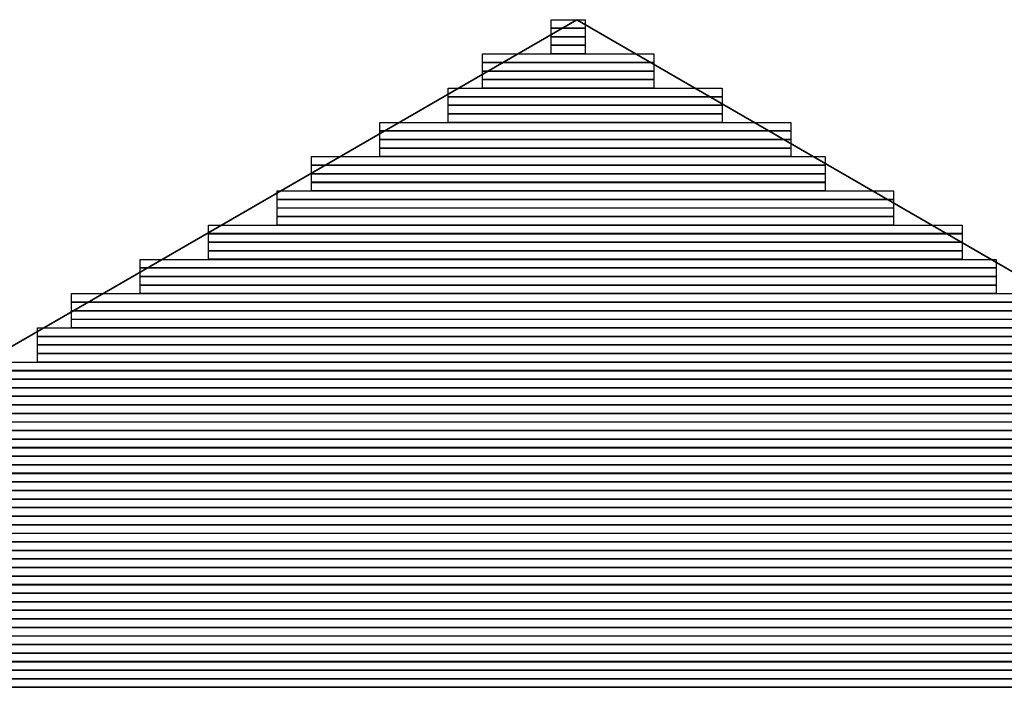
# Model space of a CAD drawing. Units: inches. Extents: x -3.4 to 24.7, y 5.3 to 25.
# Drawn here: x 19 to 19.5, y 13 to 13.3 of the extents above; entities that cross this region are included whole.
import ezdxf

# ---------------------------------------------------------------- set-up
doc = ezdxf.new("R2010")
doc.units = ezdxf.units.IN
doc.header["$MEASUREMENT"] = 0
doc.layers.add('Capa 1', color=7, linetype='Continuous')
picture_1 = doc.add_image_def('image1.png', size_in_pixel=(4, 1))
picture_2 = doc.add_image_def('image2.png', size_in_pixel=(4, 1))
picture_3 = doc.add_image_def('image3.png', size_in_pixel=(4, 1))
picture_4 = doc.add_image_def('image4.png', size_in_pixel=(4, 1))
picture_5 = doc.add_image_def('image5.png', size_in_pixel=(20, 1))
picture_6 = doc.add_image_def('image6.png', size_in_pixel=(20, 1))
picture_7 = doc.add_image_def('image7.png', size_in_pixel=(20, 1))
picture_8 = doc.add_image_def('image8.png', size_in_pixel=(20, 1))
picture_9 = doc.add_image_def('image9.png', size_in_pixel=(32, 1))
picture_10 = doc.add_image_def('image10.png', size_in_pixel=(32, 1))
picture_11 = doc.add_image_def('image11.png', size_in_pixel=(32, 1))
picture_12 = doc.add_image_def('image12.png', size_in_pixel=(32, 1))
picture_13 = doc.add_image_def('image13.png', size_in_pixel=(48, 1))
picture_14 = doc.add_image_def('image14.png', size_in_pixel=(48, 1))
picture_15 = doc.add_image_def('image15.png', size_in_pixel=(48, 1))
picture_16 = doc.add_image_def('image16.png', size_in_pixel=(48, 1))
picture_17 = doc.add_image_def('image17.png', size_in_pixel=(60, 1))
picture_18 = doc.add_image_def('image18.png', size_in_pixel=(60, 1))
picture_19 = doc.add_image_def('image19.png', size_in_pixel=(60, 1))
picture_20 = doc.add_image_def('image20.png', size_in_pixel=(60, 1))
picture_21 = doc.add_image_def('image21.png', size_in_pixel=(72, 1))
picture_22 = doc.add_image_def('image22.png', size_in_pixel=(72, 1))
picture_23 = doc.add_image_def('image23.png', size_in_pixel=(72, 1))
picture_24 = doc.add_image_def('image24.png', size_in_pixel=(72, 1))
picture_25 = doc.add_image_def('image25.png', size_in_pixel=(88, 1))
picture_26 = doc.add_image_def('image26.png', size_in_pixel=(88, 1))
picture_27 = doc.add_image_def('image27.png', size_in_pixel=(88, 1))
picture_28 = doc.add_image_def('image28.png', size_in_pixel=(88, 1))
picture_29 = doc.add_image_def('image29.png', size_in_pixel=(100, 1))
picture_30 = doc.add_image_def('image30.png', size_in_pixel=(100, 1))
picture_31 = doc.add_image_def('image31.png', size_in_pixel=(100, 1))
picture_32 = doc.add_image_def('image32.png', size_in_pixel=(100, 1))
picture_33 = doc.add_image_def('image33.png', size_in_pixel=(116, 1))
picture_34 = doc.add_image_def('image34.png', size_in_pixel=(116, 1))
picture_35 = doc.add_image_def('image35.png', size_in_pixel=(116, 1))
picture_36 = doc.add_image_def('image36.png', size_in_pixel=(116, 1))
picture_37 = doc.add_image_def('image37.png', size_in_pixel=(128, 1))
picture_38 = doc.add_image_def('image38.png', size_in_pixel=(128, 1))
picture_39 = doc.add_image_def('image39.png', size_in_pixel=(128, 1))
picture_40 = doc.add_image_def('image40.png', size_in_pixel=(128, 1))
picture_41 = doc.add_image_def('image41.png', size_in_pixel=(144, 1))
picture_42 = doc.add_image_def('image42.png', size_in_pixel=(144, 1))
picture_43 = doc.add_image_def('image43.png', size_in_pixel=(144, 1))
picture_44 = doc.add_image_def('image44.png', size_in_pixel=(144, 1))
picture_45 = doc.add_image_def('image45.png', size_in_pixel=(156, 1))
picture_46 = doc.add_image_def('image46.png', size_in_pixel=(156, 1))
picture_47 = doc.add_image_def('image47.png', size_in_pixel=(156, 1))
picture_48 = doc.add_image_def('image48.png', size_in_pixel=(156, 1))
picture_49 = doc.add_image_def('image49.png', size_in_pixel=(172, 1))
picture_50 = doc.add_image_def('image50.png', size_in_pixel=(172, 1))
picture_51 = doc.add_image_def('image51.png', size_in_pixel=(172, 1))
picture_52 = doc.add_image_def('image52.png', size_in_pixel=(172, 1))
picture_53 = doc.add_image_def('image53.png', size_in_pixel=(184, 1))
picture_54 = doc.add_image_def('image54.png', size_in_pixel=(184, 1))
picture_55 = doc.add_image_def('image55.png', size_in_pixel=(184, 1))
picture_56 = doc.add_image_def('image56.png', size_in_pixel=(184, 1))
picture_57 = doc.add_image_def('image57.png', size_in_pixel=(200, 1))
picture_58 = doc.add_image_def('image58.png', size_in_pixel=(200, 1))
picture_59 = doc.add_image_def('image59.png', size_in_pixel=(200, 1))
picture_60 = doc.add_image_def('image60.png', size_in_pixel=(200, 1))
picture_61 = doc.add_image_def('image61.png', size_in_pixel=(212, 1))
picture_62 = doc.add_image_def('image62.png', size_in_pixel=(212, 1))
picture_63 = doc.add_image_def('image63.png', size_in_pixel=(212, 1))
picture_64 = doc.add_image_def('image64.png', size_in_pixel=(212, 1))
picture_65 = doc.add_image_def('image65.png', size_in_pixel=(224, 1))
picture_66 = doc.add_image_def('image66.png', size_in_pixel=(224, 1))
picture_67 = doc.add_image_def('image67.png', size_in_pixel=(224, 1))
picture_68 = doc.add_image_def('image68.png', size_in_pixel=(224, 1))
picture_69 = doc.add_image_def('image69.png', size_in_pixel=(240, 1))
picture_70 = doc.add_image_def('image70.png', size_in_pixel=(240, 1))
picture_71 = doc.add_image_def('image71.png', size_in_pixel=(240, 1))
picture_72 = doc.add_image_def('image72.png', size_in_pixel=(240, 1))
picture_73 = doc.add_image_def('image73.png', size_in_pixel=(256, 1))
picture_74 = doc.add_image_def('image74.png', size_in_pixel=(256, 1))
picture_75 = doc.add_image_def('image75.png', size_in_pixel=(256, 1))
picture_76 = doc.add_image_def('image76.png', size_in_pixel=(256, 1))
picture_77 = doc.add_image_def('image77.png', size_in_pixel=(268, 1))
picture_78 = doc.add_image_def('image78.png', size_in_pixel=(268, 1))

# ---------------------------------------------------------------- blocks, each defined once
blk = doc.blocks.new('block 5')
at = {"layer": 'Capa 1', "lineweight": 0}
blk.add_lwpolyline([(19.27071, 13.31988), (19.28766, 13.31988), (19.28766, 13.32409), (19.27071, 13.32409), (19.27071, 13.31988)], dxfattribs=at)
at = {"layer": 'Capa 1'}
image = blk.add_image(picture_1, insert=(19.27071, 13.31985), size_in_units=(0.01693, 0.00423), dxfattribs=at)
blk = doc.blocks.new('block 6')
at = {"layer": 'Capa 1', "lineweight": 0}
blk.add_lwpolyline([(19.27071, 13.31565), (19.28766, 13.31565), (19.28766, 13.31988), (19.27071, 13.31988), (19.27071, 13.31565)], dxfattribs=at)
at = {"layer": 'Capa 1'}
image = blk.add_image(picture_2, insert=(19.27071, 13.31565), size_in_units=(0.01693, 0.00423), dxfattribs=at)
blk = doc.blocks.new('block 7')
at = {"layer": 'Capa 1', "lineweight": 0}
blk.add_lwpolyline([(19.27071, 13.31141), (19.28766, 13.31141), (19.28766, 13.31565), (19.27071, 13.31565), (19.27071, 13.31141)], dxfattribs=at)
at = {"layer": 'Capa 1'}
image = blk.add_image(picture_3, insert=(19.27071, 13.31141), size_in_units=(0.01693, 0.00423), dxfattribs=at)
blk = doc.blocks.new('block 8')
at = {"layer": 'Capa 1', "lineweight": 0}
blk.add_lwpolyline([(19.27071, 13.30717), (19.28766, 13.30717), (19.28766, 13.31141), (19.27071, 13.31141), (19.27071, 13.30717)], dxfattribs=at)
at = {"layer": 'Capa 1'}
image = blk.add_image(picture_4, insert=(19.27071, 13.30718), size_in_units=(0.01693, 0.00423), dxfattribs=at)
blk = doc.blocks.new('block 9')
at = {"layer": 'Capa 1', "lineweight": 0}
blk.add_lwpolyline([(19.23687, 13.30293), (19.32156, 13.30293), (19.32156, 13.30717), (19.23687, 13.30717), (19.23687, 13.30293)], dxfattribs=at)
at = {"layer": 'Capa 1'}
image = blk.add_image(picture_5, insert=(19.23688, 13.30294), size_in_units=(0.08467, 0.00423), dxfattribs=at)
blk = doc.blocks.new('block 10')
at = {"layer": 'Capa 1', "lineweight": 0}
blk.add_lwpolyline([(19.23687, 13.2987), (19.32156, 13.2987), (19.32156, 13.30293), (19.23687, 13.30293), (19.23687, 13.2987)], dxfattribs=at)
at = {"layer": 'Capa 1'}
image = blk.add_image(picture_6, insert=(19.23688, 13.2987), size_in_units=(0.08467, 0.00423), dxfattribs=at)
blk = doc.blocks.new('block 11')
at = {"layer": 'Capa 1', "lineweight": 0}
blk.add_lwpolyline([(19.23687, 13.29446), (19.32156, 13.29446), (19.32156, 13.2987), (19.23687, 13.2987), (19.23687, 13.29446)], dxfattribs=at)
at = {"layer": 'Capa 1'}
image = blk.add_image(picture_7, insert=(19.23688, 13.29447), size_in_units=(0.08467, 0.00423), dxfattribs=at)
blk = doc.blocks.new('block 12')
at = {"layer": 'Capa 1', "lineweight": 0}
blk.add_lwpolyline([(19.23687, 13.29022), (19.32156, 13.29022), (19.32156, 13.29446), (19.23687, 13.29446), (19.23687, 13.29022)], dxfattribs=at)
at = {"layer": 'Capa 1'}
image = blk.add_image(picture_8, insert=(19.23688, 13.29023), size_in_units=(0.08467, 0.00423), dxfattribs=at)
blk = doc.blocks.new('block 13')
at = {"layer": 'Capa 1', "lineweight": 0}
blk.add_lwpolyline([(19.21992, 13.28599), (19.35539, 13.28599), (19.35539, 13.29022), (19.21992, 13.29022), (19.21992, 13.28599)], dxfattribs=at)
at = {"layer": 'Capa 1'}
image = blk.add_image(picture_9, insert=(19.21992, 13.28599), size_in_units=(0.13547, 0.00423), dxfattribs=at)
blk = doc.blocks.new('block 14')
at = {"layer": 'Capa 1', "lineweight": 0}
blk.add_lwpolyline([(19.21992, 13.28178), (19.35539, 13.28178), (19.35539, 13.28599), (19.21992, 13.28599), (19.21992, 13.28178)], dxfattribs=at)
at = {"layer": 'Capa 1'}
image = blk.add_image(picture_10, insert=(19.21992, 13.28175), size_in_units=(0.13547, 0.00423), dxfattribs=at)
blk = doc.blocks.new('block 15')
at = {"layer": 'Capa 1', "lineweight": 0}
blk.add_lwpolyline([(19.21992, 13.27754), (19.35539, 13.27754), (19.35539, 13.28178), (19.21992, 13.28178), (19.21992, 13.27754)], dxfattribs=at)
at = {"layer": 'Capa 1'}
image = blk.add_image(picture_11, insert=(19.21992, 13.27755), size_in_units=(0.13547, 0.00423), dxfattribs=at)
blk = doc.blocks.new('block 16')
at = {"layer": 'Capa 1', "lineweight": 0}
blk.add_lwpolyline([(19.21992, 13.27331), (19.35539, 13.27331), (19.35539, 13.27754), (19.21992, 13.27754), (19.21992, 13.27331)], dxfattribs=at)
at = {"layer": 'Capa 1'}
image = blk.add_image(picture_12, insert=(19.21992, 13.27331), size_in_units=(0.13547, 0.00423), dxfattribs=at)
blk = doc.blocks.new('block 17')
at = {"layer": 'Capa 1', "lineweight": 0}
blk.add_lwpolyline([(19.18609, 13.26907), (19.38929, 13.26907), (19.38929, 13.27331), (19.18609, 13.27331), (19.18609, 13.26907)], dxfattribs=at)
at = {"layer": 'Capa 1'}
image = blk.add_image(picture_13, insert=(19.18609, 13.26907), size_in_units=(0.2032, 0.00423), dxfattribs=at)
blk = doc.blocks.new('block 18')
at = {"layer": 'Capa 1', "lineweight": 0}
blk.add_lwpolyline([(19.18609, 13.26483), (19.38929, 13.26483), (19.38929, 13.26907), (19.18609, 13.26907), (19.18609, 13.26483)], dxfattribs=at)
at = {"layer": 'Capa 1'}
image = blk.add_image(picture_14, insert=(19.18609, 13.26484), size_in_units=(0.2032, 0.00423), dxfattribs=at)
blk = doc.blocks.new('block 19')
at = {"layer": 'Capa 1', "lineweight": 0}
blk.add_lwpolyline([(19.18609, 13.26059), (19.38929, 13.26059), (19.38929, 13.26483), (19.18609, 13.26483), (19.18609, 13.26059)], dxfattribs=at)
at = {"layer": 'Capa 1'}
image = blk.add_image(picture_15, insert=(19.18609, 13.2606), size_in_units=(0.2032, 0.00423), dxfattribs=at)
blk = doc.blocks.new('block 20')
at = {"layer": 'Capa 1', "lineweight": 0}
blk.add_lwpolyline([(19.18609, 13.25636), (19.38929, 13.25636), (19.38929, 13.26059), (19.18609, 13.26059), (19.18609, 13.25636)], dxfattribs=at)
at = {"layer": 'Capa 1'}
image = blk.add_image(picture_16, insert=(19.18609, 13.25636), size_in_units=(0.2032, 0.00423), dxfattribs=at)
blk = doc.blocks.new('block 21')
at = {"layer": 'Capa 1', "lineweight": 0}
blk.add_lwpolyline([(19.15219, 13.25212), (19.40617, 13.25212), (19.40617, 13.25636), (19.15219, 13.25636), (19.15219, 13.25212)], dxfattribs=at)
at = {"layer": 'Capa 1'}
image = blk.add_image(picture_17, insert=(19.15219, 13.25212), size_in_units=(0.254, 0.00423), dxfattribs=at)
blk = doc.blocks.new('block 22')
at = {"layer": 'Capa 1', "lineweight": 0}
blk.add_lwpolyline([(19.15219, 13.24792), (19.40617, 13.24792), (19.40617, 13.25212), (19.15219, 13.25212), (19.15219, 13.24792)], dxfattribs=at)
at = {"layer": 'Capa 1'}
image = blk.add_image(picture_18, insert=(19.15219, 13.24789), size_in_units=(0.254, 0.00423), dxfattribs=at)
blk = doc.blocks.new('block 23')
at = {"layer": 'Capa 1', "lineweight": 0}
blk.add_lwpolyline([(19.15219, 13.24364), (19.40617, 13.24364), (19.40617, 13.24792), (19.15219, 13.24792), (19.15219, 13.24364)], dxfattribs=at)
at = {"layer": 'Capa 1'}
image = blk.add_image(picture_19, insert=(19.15219, 13.24368), size_in_units=(0.254, 0.00423), dxfattribs=at)
blk = doc.blocks.new('block 24')
at = {"layer": 'Capa 1', "lineweight": 0}
blk.add_lwpolyline([(19.15219, 13.23944), (19.40617, 13.23944), (19.40617, 13.24364), (19.15219, 13.24364), (19.15219, 13.23944)], dxfattribs=at)
at = {"layer": 'Capa 1'}
image = blk.add_image(picture_20, insert=(19.15219, 13.23941), size_in_units=(0.254, 0.00423), dxfattribs=at)
blk = doc.blocks.new('block 25')
at = {"layer": 'Capa 1', "lineweight": 0}
blk.add_lwpolyline([(19.13524, 13.23517), (19.44007, 13.23517), (19.44007, 13.23944), (19.13524, 13.23944), (19.13524, 13.23517)], dxfattribs=at)
at = {"layer": 'Capa 1'}
image = blk.add_image(picture_21, insert=(19.13524, 13.23521), size_in_units=(0.3048, 0.00423), dxfattribs=at)
blk = doc.blocks.new('block 26')
at = {"layer": 'Capa 1', "lineweight": 0}
blk.add_lwpolyline([(19.13524, 13.23097), (19.44007, 13.23097), (19.44007, 13.23517), (19.13524, 13.23517), (19.13524, 13.23097)], dxfattribs=at)
at = {"layer": 'Capa 1'}
image = blk.add_image(picture_22, insert=(19.13524, 13.23094), size_in_units=(0.3048, 0.00423), dxfattribs=at)
blk = doc.blocks.new('block 27')
at = {"layer": 'Capa 1', "lineweight": 0}
blk.add_lwpolyline([(19.13524, 13.22669), (19.44007, 13.22669), (19.44007, 13.23097), (19.13524, 13.23097), (19.13524, 13.22669)], dxfattribs=at)
at = {"layer": 'Capa 1'}
image = blk.add_image(picture_23, insert=(19.13524, 13.22673), size_in_units=(0.3048, 0.00423), dxfattribs=at)
blk = doc.blocks.new('block 28')
at = {"layer": 'Capa 1', "lineweight": 0}
blk.add_lwpolyline([(19.13524, 13.22249), (19.44007, 13.22249), (19.44007, 13.22669), (19.13524, 13.22669), (19.13524, 13.22249)], dxfattribs=at)
at = {"layer": 'Capa 1'}
image = blk.add_image(picture_24, insert=(19.13524, 13.22246), size_in_units=(0.3048, 0.00423), dxfattribs=at)
blk = doc.blocks.new('block 29')
at = {"layer": 'Capa 1', "lineweight": 0}
blk.add_lwpolyline([(19.10141, 13.21822), (19.47397, 13.21822), (19.47397, 13.22249), (19.10141, 13.22249), (19.10141, 13.21822)], dxfattribs=at)
at = {"layer": 'Capa 1'}
image = blk.add_image(picture_25, insert=(19.10141, 13.21826), size_in_units=(0.37253, 0.00423), dxfattribs=at)
blk = doc.blocks.new('block 30')
at = {"layer": 'Capa 1', "lineweight": 0}
blk.add_lwpolyline([(19.10141, 13.21402), (19.47397, 13.21402), (19.47397, 13.21822), (19.10141, 13.21822), (19.10141, 13.21402)], dxfattribs=at)
at = {"layer": 'Capa 1'}
image = blk.add_image(picture_26, insert=(19.10141, 13.21399), size_in_units=(0.37253, 0.00423), dxfattribs=at)
blk = doc.blocks.new('block 31')
at = {"layer": 'Capa 1', "lineweight": 0}
blk.add_lwpolyline([(19.10141, 13.20981), (19.47397, 13.20981), (19.47397, 13.21402), (19.10141, 13.21402), (19.10141, 13.20981)], dxfattribs=at)
at = {"layer": 'Capa 1'}
image = blk.add_image(picture_27, insert=(19.10141, 13.20978), size_in_units=(0.37253, 0.00423), dxfattribs=at)
blk = doc.blocks.new('block 32')
at = {"layer": 'Capa 1', "lineweight": 0}
blk.add_lwpolyline([(19.10141, 13.20554), (19.47397, 13.20554), (19.47397, 13.20981), (19.10141, 13.20981), (19.10141, 13.20554)], dxfattribs=at)
at = {"layer": 'Capa 1'}
image = blk.add_image(picture_28, insert=(19.10141, 13.20558), size_in_units=(0.37253, 0.00423), dxfattribs=at)
blk = doc.blocks.new('block 33')
at = {"layer": 'Capa 1', "lineweight": 0}
blk.add_lwpolyline([(19.06751, 13.20134), (19.49085, 13.20134), (19.49085, 13.20554), (19.06751, 13.20554), (19.06751, 13.20134)], dxfattribs=at)
at = {"layer": 'Capa 1'}
image = blk.add_image(picture_29, insert=(19.06751, 13.20131), size_in_units=(0.42333, 0.00423), dxfattribs=at)
blk = doc.blocks.new('block 34')
at = {"layer": 'Capa 1', "lineweight": 0}
blk.add_lwpolyline([(19.06751, 13.19707), (19.49085, 13.19707), (19.49085, 13.20134), (19.06751, 13.20134), (19.06751, 13.19707)], dxfattribs=at)
at = {"layer": 'Capa 1'}
image = blk.add_image(picture_30, insert=(19.06751, 13.19711), size_in_units=(0.42333, 0.00423), dxfattribs=at)
blk = doc.blocks.new('block 35')
at = {"layer": 'Capa 1', "lineweight": 0}
blk.add_lwpolyline([(19.06751, 13.19286), (19.49085, 13.19286), (19.49085, 13.19707), (19.06751, 13.19707), (19.06751, 13.19286)], dxfattribs=at)
at = {"layer": 'Capa 1'}
image = blk.add_image(picture_31, insert=(19.06751, 13.19283), size_in_units=(0.42333, 0.00423), dxfattribs=at)
blk = doc.blocks.new('block 36')
at = {"layer": 'Capa 1', "lineweight": 0}
blk.add_lwpolyline([(19.06751, 13.18859), (19.49085, 13.18859), (19.49085, 13.19286), (19.06751, 13.19286), (19.06751, 13.18859)], dxfattribs=at)
at = {"layer": 'Capa 1'}
image = blk.add_image(picture_32, insert=(19.06751, 13.18863), size_in_units=(0.42333, 0.00423), dxfattribs=at)
blk = doc.blocks.new('block 37')
at = {"layer": 'Capa 1', "lineweight": 0}
blk.add_lwpolyline([(19.03368, 13.18439), (19.52475, 13.18439), (19.52475, 13.18859), (19.03368, 13.18859), (19.03368, 13.18439)], dxfattribs=at)
at = {"layer": 'Capa 1'}
image = blk.add_image(picture_33, insert=(19.03368, 13.18436), size_in_units=(0.49107, 0.00423), dxfattribs=at)
blk = doc.blocks.new('block 38')
at = {"layer": 'Capa 1', "lineweight": 0}
blk.add_lwpolyline([(19.03368, 13.18012), (19.52475, 13.18012), (19.52475, 13.18439), (19.03368, 13.18439), (19.03368, 13.18012)], dxfattribs=at)
at = {"layer": 'Capa 1'}
image = blk.add_image(picture_34, insert=(19.03368, 13.18016), size_in_units=(0.49107, 0.00423), dxfattribs=at)
blk = doc.blocks.new('block 39')
at = {"layer": 'Capa 1', "lineweight": 0}
blk.add_lwpolyline([(19.03368, 13.17591), (19.52475, 13.17591), (19.52475, 13.18012), (19.03368, 13.18012), (19.03368, 13.17591)], dxfattribs=at)
at = {"layer": 'Capa 1'}
image = blk.add_image(picture_35, insert=(19.03368, 13.17588), size_in_units=(0.49107, 0.00423), dxfattribs=at)
blk = doc.blocks.new('block 40')
at = {"layer": 'Capa 1', "lineweight": 0}
blk.add_lwpolyline([(19.03368, 13.17171), (19.52475, 13.17171), (19.52475, 13.17591), (19.03368, 13.17591), (19.03368, 13.17171)], dxfattribs=at)
at = {"layer": 'Capa 1'}
image = blk.add_image(picture_36, insert=(19.03368, 13.17168), size_in_units=(0.49107, 0.00423), dxfattribs=at)
blk = doc.blocks.new('block 41')
at = {"layer": 'Capa 1', "lineweight": 0}
blk.add_lwpolyline([(19.01673, 13.16744), (19.55858, 13.16744), (19.55858, 13.17171), (19.01673, 13.17171), (19.01673, 13.16744)], dxfattribs=at)
at = {"layer": 'Capa 1'}
image = blk.add_image(picture_37, insert=(19.01673, 13.16748), size_in_units=(0.54187, 0.00423), dxfattribs=at)
blk = doc.blocks.new('block 42')
at = {"layer": 'Capa 1', "lineweight": 0}
blk.add_lwpolyline([(19.01673, 13.16324), (19.55858, 13.16324), (19.55858, 13.16744), (19.01673, 13.16744), (19.01673, 13.16324)], dxfattribs=at)
at = {"layer": 'Capa 1'}
image = blk.add_image(picture_38, insert=(19.01673, 13.16321), size_in_units=(0.54187, 0.00423), dxfattribs=at)
blk = doc.blocks.new('block 43')
at = {"layer": 'Capa 1', "lineweight": 0}
blk.add_lwpolyline([(19.01673, 13.15896), (19.55858, 13.15896), (19.55858, 13.16324), (19.01673, 13.16324), (19.01673, 13.15896)], dxfattribs=at)
at = {"layer": 'Capa 1'}
image = blk.add_image(picture_39, insert=(19.01673, 13.159), size_in_units=(0.54187, 0.00423), dxfattribs=at)
blk = doc.blocks.new('block 44')
at = {"layer": 'Capa 1', "lineweight": 0}
blk.add_lwpolyline([(19.01673, 13.15476), (19.55858, 13.15476), (19.55858, 13.15896), (19.01673, 13.15896), (19.01673, 13.15476)], dxfattribs=at)
at = {"layer": 'Capa 1'}
image = blk.add_image(picture_40, insert=(19.01673, 13.15473), size_in_units=(0.54187, 0.00423), dxfattribs=at)
blk = doc.blocks.new('block 45')
at = {"layer": 'Capa 1', "lineweight": 0}
blk.add_lwpolyline([(18.98283, 13.15049), (19.59248, 13.15049), (19.59248, 13.15476), (18.98283, 13.15476), (18.98283, 13.15049)], dxfattribs=at)
at = {"layer": 'Capa 1'}
image = blk.add_image(picture_41, insert=(18.98283, 13.15053), size_in_units=(0.6096, 0.00423), dxfattribs=at)
blk = doc.blocks.new('block 46')
at = {"layer": 'Capa 1', "lineweight": 0}
blk.add_lwpolyline([(18.98283, 13.14629), (19.59248, 13.14629), (19.59248, 13.15049), (18.98283, 13.15049), (18.98283, 13.14629)], dxfattribs=at)
at = {"layer": 'Capa 1'}
image = blk.add_image(picture_42, insert=(18.98283, 13.14626), size_in_units=(0.6096, 0.00423), dxfattribs=at)
blk = doc.blocks.new('block 47')
at = {"layer": 'Capa 1', "lineweight": 0}
blk.add_lwpolyline([(18.98283, 13.14208), (19.59248, 13.14208), (19.59248, 13.14629), (18.98283, 13.14629), (18.98283, 13.14208)], dxfattribs=at)
at = {"layer": 'Capa 1'}
image = blk.add_image(picture_43, insert=(18.98283, 13.14205), size_in_units=(0.6096, 0.00423), dxfattribs=at)
blk = doc.blocks.new('block 48')
at = {"layer": 'Capa 1', "lineweight": 0}
blk.add_lwpolyline([(18.98283, 13.13781), (19.59248, 13.13781), (19.59248, 13.14208), (18.98283, 13.14208), (18.98283, 13.13781)], dxfattribs=at)
at = {"layer": 'Capa 1'}
image = blk.add_image(picture_44, insert=(18.98283, 13.13785), size_in_units=(0.6096, 0.00423), dxfattribs=at)
blk = doc.blocks.new('block 49')
at = {"layer": 'Capa 1', "lineweight": 0}
blk.add_lwpolyline([(18.949, 13.13361), (19.60943, 13.13361), (19.60943, 13.13781), (18.949, 13.13781), (18.949, 13.13361)], dxfattribs=at)
at = {"layer": 'Capa 1'}
image = blk.add_image(picture_45, insert=(18.949, 13.13358), size_in_units=(0.6604, 0.00423), dxfattribs=at)
blk = doc.blocks.new('block 50')
at = {"layer": 'Capa 1', "lineweight": 0}
blk.add_lwpolyline([(18.949, 13.12934), (19.60943, 13.12934), (19.60943, 13.13361), (18.949, 13.13361), (18.949, 13.12934)], dxfattribs=at)
at = {"layer": 'Capa 1'}
image = blk.add_image(picture_46, insert=(18.949, 13.12938), size_in_units=(0.6604, 0.00423), dxfattribs=at)
blk = doc.blocks.new('block 51')
at = {"layer": 'Capa 1', "lineweight": 0}
blk.add_lwpolyline([(18.949, 13.12513), (19.60943, 13.12513), (19.60943, 13.12934), (18.949, 13.12934), (18.949, 13.12513)], dxfattribs=at)
at = {"layer": 'Capa 1'}
image = blk.add_image(picture_47, insert=(18.949, 13.1251), size_in_units=(0.6604, 0.00423), dxfattribs=at)
blk = doc.blocks.new('block 52')
at = {"layer": 'Capa 1', "lineweight": 0}
blk.add_lwpolyline([(18.949, 13.12086), (19.60943, 13.12086), (19.60943, 13.12513), (18.949, 13.12513), (18.949, 13.12086)], dxfattribs=at)
at = {"layer": 'Capa 1'}
image = blk.add_image(picture_48, insert=(18.949, 13.1209), size_in_units=(0.6604, 0.00423), dxfattribs=at)
blk = doc.blocks.new('block 53')
at = {"layer": 'Capa 1', "lineweight": 0}
blk.add_lwpolyline([(18.9151, 13.11666), (19.64326, 13.11666), (19.64326, 13.12086), (18.9151, 13.12086), (18.9151, 13.11666)], dxfattribs=at)
at = {"layer": 'Capa 1'}
image = blk.add_image(picture_49, insert=(18.9151, 13.11663), size_in_units=(0.72813, 0.00423), dxfattribs=at)
blk = doc.blocks.new('block 54')
at = {"layer": 'Capa 1', "lineweight": 0}
blk.add_lwpolyline([(18.9151, 13.11239), (19.64326, 13.11239), (19.64326, 13.11666), (18.9151, 13.11666), (18.9151, 13.11239)], dxfattribs=at)
at = {"layer": 'Capa 1'}
image = blk.add_image(picture_50, insert=(18.9151, 13.11243), size_in_units=(0.72813, 0.00423), dxfattribs=at)
blk = doc.blocks.new('block 55')
at = {"layer": 'Capa 1', "lineweight": 0}
blk.add_lwpolyline([(18.9151, 13.10818), (19.64326, 13.10818), (19.64326, 13.11239), (18.9151, 13.11239), (18.9151, 13.10818)], dxfattribs=at)
at = {"layer": 'Capa 1'}
image = blk.add_image(picture_51, insert=(18.9151, 13.10815), size_in_units=(0.72813, 0.00423), dxfattribs=at)
blk = doc.blocks.new('block 56')
at = {"layer": 'Capa 1', "lineweight": 0}
blk.add_lwpolyline([(18.9151, 13.10398), (19.64326, 13.10398), (19.64326, 13.10818), (18.9151, 13.10818), (18.9151, 13.10398)], dxfattribs=at)
at = {"layer": 'Capa 1'}
image = blk.add_image(picture_52, insert=(18.9151, 13.10395), size_in_units=(0.72813, 0.00423), dxfattribs=at)
blk = doc.blocks.new('block 57')
at = {"layer": 'Capa 1', "lineweight": 0}
blk.add_lwpolyline([(18.89822, 13.09971), (19.67716, 13.09971), (19.67716, 13.10398), (18.89822, 13.10398), (18.89822, 13.09971)], dxfattribs=at)
at = {"layer": 'Capa 1'}
image = blk.add_image(picture_53, insert=(18.89822, 13.09975), size_in_units=(0.77893, 0.00423), dxfattribs=at)
blk = doc.blocks.new('block 58')
at = {"layer": 'Capa 1', "lineweight": 0}
blk.add_lwpolyline([(18.89822, 13.09551), (19.67716, 13.09551), (19.67716, 13.09971), (18.89822, 13.09971), (18.89822, 13.09551)], dxfattribs=at)
at = {"layer": 'Capa 1'}
image = blk.add_image(picture_54, insert=(18.89822, 13.09548), size_in_units=(0.77893, 0.00423), dxfattribs=at)
blk = doc.blocks.new('block 59')
at = {"layer": 'Capa 1', "lineweight": 0}
blk.add_lwpolyline([(18.89822, 13.09123), (19.67716, 13.09123), (19.67716, 13.09551), (18.89822, 13.09551), (18.89822, 13.09123)], dxfattribs=at)
at = {"layer": 'Capa 1'}
image = blk.add_image(picture_55, insert=(18.89822, 13.09127), size_in_units=(0.77893, 0.00423), dxfattribs=at)
blk = doc.blocks.new('block 60')
at = {"layer": 'Capa 1', "lineweight": 0}
blk.add_lwpolyline([(18.89822, 13.08703), (19.67716, 13.08703), (19.67716, 13.09123), (18.89822, 13.09123), (18.89822, 13.08703)], dxfattribs=at)
at = {"layer": 'Capa 1'}
image = blk.add_image(picture_56, insert=(18.89822, 13.087), size_in_units=(0.77893, 0.00423), dxfattribs=at)
blk = doc.blocks.new('block 61')
at = {"layer": 'Capa 1', "lineweight": 0}
blk.add_lwpolyline([(18.86432, 13.08276), (19.71099, 13.08276), (19.71099, 13.08703), (18.86432, 13.08703), (18.86432, 13.08276)], dxfattribs=at)
at = {"layer": 'Capa 1'}
image = blk.add_image(picture_57, insert=(18.86432, 13.0828), size_in_units=(0.84667, 0.00423), dxfattribs=at)
blk = doc.blocks.new('block 62')
at = {"layer": 'Capa 1', "lineweight": 0}
blk.add_lwpolyline([(18.86432, 13.07856), (19.71099, 13.07856), (19.71099, 13.08276), (18.86432, 13.08276), (18.86432, 13.07856)], dxfattribs=at)
at = {"layer": 'Capa 1'}
image = blk.add_image(picture_58, insert=(18.86432, 13.07853), size_in_units=(0.84667, 0.00423), dxfattribs=at)
blk = doc.blocks.new('block 63')
at = {"layer": 'Capa 1', "lineweight": 0}
blk.add_lwpolyline([(18.86432, 13.07428), (19.71099, 13.07428), (19.71099, 13.07856), (18.86432, 13.07856), (18.86432, 13.07428)], dxfattribs=at)
at = {"layer": 'Capa 1'}
image = blk.add_image(picture_59, insert=(18.86432, 13.07432), size_in_units=(0.84667, 0.00423), dxfattribs=at)
blk = doc.blocks.new('block 64')
at = {"layer": 'Capa 1', "lineweight": 0}
blk.add_lwpolyline([(18.86432, 13.07008), (19.71099, 13.07008), (19.71099, 13.07428), (18.86432, 13.07428), (18.86432, 13.07008)], dxfattribs=at)
at = {"layer": 'Capa 1'}
image = blk.add_image(picture_60, insert=(18.86432, 13.07005), size_in_units=(0.84667, 0.00423), dxfattribs=at)
blk = doc.blocks.new('block 65')
at = {"layer": 'Capa 1', "lineweight": 0}
blk.add_lwpolyline([(18.83049, 13.06588), (19.72794, 13.06588), (19.72794, 13.07008), (18.83049, 13.07008), (18.83049, 13.06588)], dxfattribs=at)
at = {"layer": 'Capa 1'}
image = blk.add_image(picture_61, insert=(18.83049, 13.06585), size_in_units=(0.89747, 0.00423), dxfattribs=at)
blk = doc.blocks.new('block 66')
at = {"layer": 'Capa 1', "lineweight": 0}
blk.add_lwpolyline([(18.83049, 13.06161), (19.72794, 13.06161), (19.72794, 13.06588), (18.83049, 13.06588), (18.83049, 13.06161)], dxfattribs=at)
at = {"layer": 'Capa 1'}
image = blk.add_image(picture_62, insert=(18.83049, 13.06164), size_in_units=(0.89747, 0.00423), dxfattribs=at)
blk = doc.blocks.new('block 67')
at = {"layer": 'Capa 1', "lineweight": 0}
blk.add_lwpolyline([(18.83049, 13.0574), (19.72794, 13.0574), (19.72794, 13.06161), (18.83049, 13.06161), (18.83049, 13.0574)], dxfattribs=at)
at = {"layer": 'Capa 1'}
image = blk.add_image(picture_63, insert=(18.83049, 13.05737), size_in_units=(0.89747, 0.00423), dxfattribs=at)
blk = doc.blocks.new('block 68')
at = {"layer": 'Capa 1', "lineweight": 0}
blk.add_lwpolyline([(18.83049, 13.05313), (19.72794, 13.05313), (19.72794, 13.0574), (18.83049, 13.0574), (18.83049, 13.05313)], dxfattribs=at)
at = {"layer": 'Capa 1'}
image = blk.add_image(picture_64, insert=(18.83049, 13.05317), size_in_units=(0.89747, 0.00423), dxfattribs=at)
blk = doc.blocks.new('block 69')
at = {"layer": 'Capa 1', "lineweight": 0}
blk.add_lwpolyline([(18.81354, 13.04893), (19.76177, 13.04893), (19.76177, 13.05313), (18.81354, 13.05313), (18.81354, 13.04893)], dxfattribs=at)
at = {"layer": 'Capa 1'}
image = blk.add_image(picture_65, insert=(18.81354, 13.0489), size_in_units=(0.94827, 0.00423), dxfattribs=at)
blk = doc.blocks.new('block 70')
at = {"layer": 'Capa 1', "lineweight": 0}
blk.add_lwpolyline([(18.81354, 13.04466), (19.76177, 13.04466), (19.76177, 13.04893), (18.81354, 13.04893), (18.81354, 13.04466)], dxfattribs=at)
at = {"layer": 'Capa 1'}
image = blk.add_image(picture_66, insert=(18.81354, 13.04469), size_in_units=(0.94827, 0.00423), dxfattribs=at)
blk = doc.blocks.new('block 71')
at = {"layer": 'Capa 1', "lineweight": 0}
blk.add_lwpolyline([(18.81354, 13.04045), (19.76177, 13.04045), (19.76177, 13.04466), (18.81354, 13.04466), (18.81354, 13.04045)], dxfattribs=at)
at = {"layer": 'Capa 1'}
image = blk.add_image(picture_67, insert=(18.81354, 13.04042), size_in_units=(0.94827, 0.00423), dxfattribs=at)
blk = doc.blocks.new('block 72')
at = {"layer": 'Capa 1', "lineweight": 0}
blk.add_lwpolyline([(18.81354, 13.03625), (19.76177, 13.03625), (19.76177, 13.04045), (18.81354, 13.04045), (18.81354, 13.03625)], dxfattribs=at)
at = {"layer": 'Capa 1'}
image = blk.add_image(picture_68, insert=(18.81354, 13.03622), size_in_units=(0.94827, 0.00423), dxfattribs=at)
blk = doc.blocks.new('block 73')
at = {"layer": 'Capa 1', "lineweight": 0}
blk.add_lwpolyline([(18.77964, 13.03198), (19.79567, 13.03198), (19.79567, 13.03625), (18.77964, 13.03625), (18.77964, 13.03198)], dxfattribs=at)
at = {"layer": 'Capa 1'}
image = blk.add_image(picture_69, insert=(18.77964, 13.03202), size_in_units=(1.016, 0.00423), dxfattribs=at)
blk = doc.blocks.new('block 74')
at = {"layer": 'Capa 1', "lineweight": 0}
blk.add_lwpolyline([(18.77964, 13.02777), (19.79567, 13.02777), (19.79567, 13.03198), (18.77964, 13.03198), (18.77964, 13.02777)], dxfattribs=at)
at = {"layer": 'Capa 1'}
image = blk.add_image(picture_70, insert=(18.77964, 13.02775), size_in_units=(1.016, 0.00423), dxfattribs=at)
blk = doc.blocks.new('block 75')
at = {"layer": 'Capa 1', "lineweight": 0}
blk.add_lwpolyline([(18.77964, 13.0235), (19.79567, 13.0235), (19.79567, 13.02777), (18.77964, 13.02777), (18.77964, 13.0235)], dxfattribs=at)
at = {"layer": 'Capa 1'}
image = blk.add_image(picture_71, insert=(18.77964, 13.02354), size_in_units=(1.016, 0.00423), dxfattribs=at)
blk = doc.blocks.new('block 76')
at = {"layer": 'Capa 1', "lineweight": 0}
blk.add_lwpolyline([(18.77964, 13.0193), (19.79567, 13.0193), (19.79567, 13.0235), (18.77964, 13.0235), (18.77964, 13.0193)], dxfattribs=at)
at = {"layer": 'Capa 1'}
image = blk.add_image(picture_72, insert=(18.77964, 13.01927), size_in_units=(1.016, 0.00423), dxfattribs=at)
blk = doc.blocks.new('block 77')
at = {"layer": 'Capa 1', "lineweight": 0}
blk.add_lwpolyline([(18.74581, 13.01503), (19.8295, 13.01503), (19.8295, 13.0193), (18.74581, 13.0193), (18.74581, 13.01503)], dxfattribs=at)
at = {"layer": 'Capa 1'}
image = blk.add_image(picture_73, insert=(18.74581, 13.01507), size_in_units=(1.08373, 0.00423), dxfattribs=at)
blk = doc.blocks.new('block 78')
at = {"layer": 'Capa 1', "lineweight": 0}
blk.add_lwpolyline([(18.74581, 13.01083), (19.8295, 13.01083), (19.8295, 13.01503), (18.74581, 13.01503), (18.74581, 13.01083)], dxfattribs=at)
at = {"layer": 'Capa 1'}
image = blk.add_image(picture_74, insert=(18.74581, 13.0108), size_in_units=(1.08373, 0.00423), dxfattribs=at)
blk = doc.blocks.new('block 79')
at = {"layer": 'Capa 1', "lineweight": 0}
blk.add_lwpolyline([(18.74581, 13.00655), (19.8295, 13.00655), (19.8295, 13.01083), (18.74581, 13.01083), (18.74581, 13.00655)], dxfattribs=at)
at = {"layer": 'Capa 1'}
image = blk.add_image(picture_75, insert=(18.74581, 13.00659), size_in_units=(1.08373, 0.00423), dxfattribs=at)
blk = doc.blocks.new('block 80')
at = {"layer": 'Capa 1', "lineweight": 0}
blk.add_lwpolyline([(18.74581, 13.00235), (19.8295, 13.00235), (19.8295, 13.00655), (18.74581, 13.00655), (18.74581, 13.00235)], dxfattribs=at)
at = {"layer": 'Capa 1'}
image = blk.add_image(picture_76, insert=(18.74581, 13.00232), size_in_units=(1.08373, 0.00423), dxfattribs=at)
blk = doc.blocks.new('block 81')
at = {"layer": 'Capa 1', "lineweight": 0}
blk.add_lwpolyline([(18.71191, 12.99815), (19.84645, 12.99815), (19.84645, 13.00235), (18.71191, 13.00235), (18.71191, 12.99815)], dxfattribs=at)
at = {"layer": 'Capa 1'}
image = blk.add_image(picture_77, insert=(18.71191, 12.99812), size_in_units=(1.13453, 0.00423), dxfattribs=at)
blk = doc.blocks.new('block 82')
at = {"layer": 'Capa 1', "lineweight": 0}
blk.add_lwpolyline([(18.71191, 12.99388), (19.84645, 12.99388), (19.84645, 12.99815), (18.71191, 12.99815), (18.71191, 12.99388)], dxfattribs=at)
at = {"layer": 'Capa 1'}
image = blk.add_image(picture_78, insert=(18.71191, 12.99391), size_in_units=(1.13453, 0.00423), dxfattribs=at)

msp = doc.modelspace()

# ---------------------------------------------------------------- linework, layer by layer
at = {"layer": 'Capa 1', "color": 7, "lineweight": 35}
for points in [[(19.28345, 13.32409), (12.2476, 9.26008)], [(20.57881, 12.57481), (19.28345, 13.32409)]]:
    msp.add_lwpolyline(points, dxfattribs=at)

# ---------------------------------------------------------------- block references
at = {"layer": 'Capa 1'}
for name in ['block 5', 'block 6', 'block 7', 'block 8', 'block 9', 'block 10', 'block 11', 'block 13', 'block 12', 'block 14', 'block 15', 'block 16', 'block 17', 'block 18', 'block 19', 'block 20', 'block 21', 'block 22', 'block 23', 'block 24', 'block 25', 'block 26', 'block 27', 'block 28', 'block 29', 'block 30', 'block 31', 'block 32', 'block 33', 'block 34', 'block 35', 'block 36', 'block 37', 'block 38', 'block 39', 'block 40', 'block 41', 'block 42', 'block 43', 'block 44', 'block 45', 'block 46', 'block 47', 'block 48', 'block 49', 'block 50', 'block 51', 'block 52', 'block 53', 'block 54', 'block 55', 'block 56', 'block 57', 'block 58', 'block 59', 'block 60', 'block 61', 'block 62', 'block 63', 'block 64', 'block 65', 'block 66', 'block 67', 'block 68', 'block 69', 'block 70', 'block 71', 'block 72', 'block 73', 'block 74', 'block 75', 'block 76', 'block 77', 'block 78', 'block 79', 'block 80', 'block 81', 'block 82']:
    msp.add_blockref(name, (0, 0), dxfattribs=at)

doc.saveas('drawing.dxf')
